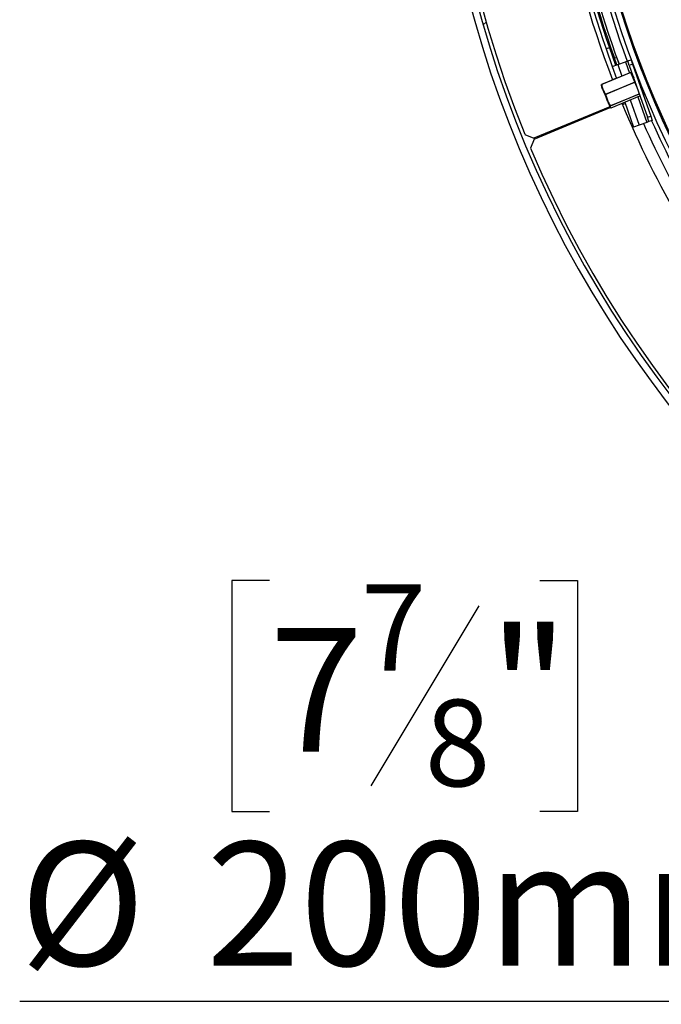
# Model space of a CAD drawing. Units: millimetres. Extents: x 313 to 5747, y 135 to 4145.
# Drawn here: x 1708 to 1983, y 288 to 710 of the extents above; entities that cross this region are included whole.
import ezdxf

# ---------------------------------------------------------------- set-up
doc = ezdxf.new("R2010")
doc.units = ezdxf.units.MM
doc.header["$LTSCALE"] = 20
doc.layers.add('FORMAT', color=7, linetype='Continuous')
doc.styles.add('SLDTEXTSTYLE0', font='TXT', dxfattribs={"width": 0.75})
doc.dimstyles.new('SLDDIMSTYLE2', dxfattribs={"dimtxt": 52.916667, "dimasz": 26, "dimexe": 0, "dimexo": 0.0625, "dimgap": 13.229167, "dimtad": 0, "dimtih": 1, "dimtoh": 1, "dimdec": 0, "dimrnd": 1e-09, "dimzin": 12, "dimdsep": 46, "dimtxsty": 'SLDTEXTSTYLE0', "dimblk1": 'NONE', "dimsah": 1, "dimcen": 0, "dimadec": 0, "dimazin": 3, "dimtfac": 1, "dimtdec": 0, "dimtmove": 0, "dimatfit": 3, "dimldrblk": 'NONE', "dimfxl": 0, "dimfrac": 2, "dimtolj": 1, "dimtzin": 12, "dimarcsym": 0})

# ---------------------------------------------------------------- blocks, each defined once
blk = doc.blocks.new('_D_8')
at = {"layer": 'FORMAT', "color": 7}
for p, q in [((2410.03, 926.71), (2315.67, 750.36)), ((2315.67, 750.36), (2069.17, 289.67)), ((1814.84, 469.74), (1798.74, 469.74)), ((1798.74, 469.74), (1798.74, 370.96)), ((1930.53, 469.74), (1946.63, 469.74)), ((1946.63, 469.74), (1946.63, 370.96)), ((1904.4, 458.83), (1858.22, 381.87)), ((1798.74, 370.96), (1814.84, 370.96)), ((1946.63, 370.96), (1930.53, 370.96)), ((2069.17, 289.67), (1707.95, 289.67))]:
    blk.add_line(p, q, dxfattribs=at)
blk.add_solid([(2315.67, 750.36), (2299, 729.8), (2307.81, 725.08)], dxfattribs=at)
at = {"layer": 'FORMAT', "color": 7, "attachment_point": 1, "style": 'SLDTEXTSTYLE0'}
for s, insert, char_height in [('7', (1853.94, 468.1), 37.04), ('"', (1908.68, 449.39), 52.92), ('7', (1814.84, 449.39), 52.92), ('8', (1881.31, 418.71), 37.04), ('%%c', (1707.95, 357.89), 52.917), ('200mm', (1787.83, 357.89), 52.917)]:
    blk.add_mtext(s, dxfattribs=dict(at, insert=insert, char_height=char_height))
blk = doc.blocks.new('_None')

msp = doc.modelspace()

# ---------------------------------------------------------------- linework, layer by layer
at = {"color": 7, "linetype": 'Continuous', "lineweight": 25}
for p, q in [((1906.35, 707.25), (1907.57, 708.46)), ((1960.35, 697.49), (1958.93, 696.99)), ((1958.93, 696.99), (1961.54, 689.55)), ((1960.35, 697.49), (1962.96, 690.05)), ((1963.48, 690.23), (1962.31, 693.48)), ((1963.43, 693.33), (1962.48, 692.99)), ((1963.43, 693.33), (1963.43, 693.33)), ((1963.9, 690.38), (1967.2, 691.53)), ((1967.2, 691.53), (1968.15, 691.87)), ((1968.15, 691.87), (1969.56, 692.36)), ((1968.81, 689.98), (1968.15, 691.87)), ((1969.56, 692.36), (1970.22, 690.47)), ((1969.52, 686.94), (1956.98, 681.78)), ((1969.53, 686.9), (1957, 681.75)), ((1961.54, 689.55), (1963.9, 690.38)), ((1961.54, 689.55), (1963.35, 684.4)), ((1970.22, 690.47), (1968.81, 689.98)), ((1968.81, 689.98), (1976.58, 667.8)), ((1971.21, 682.82), (1969.53, 686.9)), ((1969.65, 686.88), (1971.32, 682.8)), ((1970.22, 690.47), (1978, 668.3)), ((1971.09, 688.01), (1971.15, 688.04)), ((1972.25, 685.37), (1971.15, 688.04)), ((1971.35, 687.56), (1971.44, 687.6)), ((1958.67, 677.67), (1971.21, 682.82)), ((1971.24, 682.73), (1958.71, 677.58)), ((1963.32, 684.46), (1961.66, 683.8)), ((1970.13, 686.19), (1970.05, 686.16)), ((1971.21, 682.82), (1971.24, 682.73)), ((1972.04, 685.28), (1972.25, 685.37)), ((1974.45, 680.03), (1972.25, 685.37)), ((1972.35, 685.13), (1972.4, 685.15)), ((1956.92, 681.69), (1956.98, 681.78)), ((1956.92, 681), (1957.05, 680.71)), ((1957.05, 680.71), (1960.48, 672.36)), ((1973.98, 679.84), (1973.75, 680.41)), ((1973.98, 679.84), (1974.45, 680.03)), ((1975.08, 677.17), (1973.98, 679.84)), ((1974.02, 679.65), (1974.05, 679.68)), ((1974.35, 680.27), (1974.35, 680.27)), ((1975.54, 677.36), (1974.45, 680.03)), ((1958.71, 677.58), (1958.67, 677.67)), ((1961.07, 671.84), (1973.39, 676.91)), ((1966.9, 674.24), (1970.63, 663.6)), ((1975.08, 677.17), (1975.54, 677.36)), ((1975.35, 677.84), (1975.35, 677.84)), ((1960.51, 672.29), (1928.01, 658.86)), ((1928.16, 658.48), (1960.58, 671.91)), ((1960.72, 672.7), (1960.74, 672.64)), ((1965.9, 673.23), (1967.09, 673.7)), ((1948.12, 666.75), (1947.95, 667.1)), ((1948.21, 666.79), (1948.04, 667.14)), ((1949.27, 667.23), (1949.11, 667.58)), ((1949.29, 667.66), (1949.46, 667.3)), ((1951.31, 668.07), (1951.16, 668.43)), ((1976.3, 665.58), (1972.99, 664.42)), ((1977.24, 665.91), (1976.3, 665.58)), ((1976.58, 667.8), (1978, 668.3)), ((1977.24, 665.91), (1976.58, 667.8)), ((1978.66, 666.41), (1977.24, 665.91)), ((1978, 668.3), (1978.66, 666.41)), ((1934.68, 661.18), (1934.54, 661.56)), ((1934.73, 661.64), (1934.87, 661.26)), ((1935.8, 662.08), (1935.93, 661.7)), ((1935.89, 662.12), (1936.02, 661.74)), ((1972.99, 664.42), (1970.63, 663.6)), ((1924.1, 660.48), (1928.01, 658.86)), ((1928.16, 658.48), (1926.55, 654.58)), ((1932.83, 660.42), (1932.67, 660.79))]:
    msp.add_line(p, q, dxfattribs=at)
at = {"color": 8, "linetype": 'Continuous', "lineweight": 25}
for p, q in [((1961.82, 693.3), (1962.31, 693.48)), ((1964.43, 690.56), (1963.43, 693.33)), ((1967.2, 691.53), (1968.9, 686.68)), ((1963.9, 690.38), (1965.66, 685.35)), ((1969.52, 686.94), (1969.53, 686.9)), ((1963.33, 684.46), (1961.66, 683.79)), ((1970.05, 686.16), (1970.17, 685.88)), ((1970.17, 685.88), (1970.7, 684.58)), ((1971.95, 681.02), (1971.24, 682.73)), ((1957, 681.75), (1956.98, 681.78)), ((1960.72, 672.7), (1973.08, 677.78)), ((1973.1, 677.72), (1960.74, 672.64)), ((1961.07, 671.84), (1973.39, 676.91)), ((1965.89, 673.25), (1967.09, 673.73)), ((1969.22, 675.19), (1972.99, 664.42)), ((1972.46, 676.53), (1976.3, 665.58)), ((1961.07, 671.84), (1961.07, 671.84))]:
    msp.add_line(p, q, dxfattribs=at)
at = {"color": 7, "linetype": 'Continuous', "lineweight": 25, "flags": 128}
for points in [[(1969.65, 686.88), (1969.64, 686.89), (1969.63, 686.9), (1969.62, 686.91), (1969.6, 686.91), (1969.58, 686.91), (1969.57, 686.91), (1969.55, 686.91), (1969.53, 686.9)], [(1971.32, 682.8), (1971.32, 682.81), (1971.31, 682.82), (1971.29, 682.83), (1971.28, 682.83), (1971.26, 682.83), (1971.24, 682.83), (1971.23, 682.83), (1971.21, 682.82)]]:
    msp.add_lwpolyline(points, dxfattribs=at)
at = {"color": 8, "linetype": 'Continuous', "lineweight": 25, "flags": 128}
msp.add_lwpolyline([(1971.32, 682.8), (1971.32, 682.79), (1971.32, 682.78), (1971.31, 682.78), (1971.31, 682.77), (1971.29, 682.76), (1971.28, 682.75), (1971.26, 682.74), (1971.24, 682.73)], dxfattribs=at)
at = {"color": 7, "linetype": 'Continuous', "lineweight": 25}
for centre, radius, start, end in [((2362.85, 838.54), 478, 168.6618, 168.6015), ((2362.85, 838.54), 475, 168.6618, 168.6015), ((2362.85, 838.54), 473.5, 112.8619, 202.0881), ((2362.85, 838.54), 430, 179.1314, 201.1028), ((2362.85, 838.54), 426, 180.2507, 199.9084), ((2362.85, 838.54), 425, 180.2482, 200.375), ((2362.85, 838.54), 421.3, 180.2388, 200.3844), ((2362.85, 838.54), 428, 181.3116, 199.3116), ((2362.85, 838.54), 426.5, 181.3116, 199.3116), ((2362.85, 838.54), 416.5, 191.3758, 228.6242), ((2362.85, 838.54), 419.5, 191.7582, 228.3105), ((2362.85, 838.54), 417, 191.7582, 228.3105), ((1969.55, 686.84), 0.1, 22.344, 112.344), ((1974.07, 689.49), 0.75, 121.0096, 168.2751), ((1970.01, 686.25), 0.1, 202.344, 292.344), ((1958.92, 681.83), 2.16, 194.2693, 202.344), ((1957, 681.66), 0.091, 94.4578, 153.5777), ((1957.01, 681.7), 0.0924, 141.7877, 178.2481), ((1957.02, 681.69), 0.1, 112.344, 141.6699), ((1978.64, 678.39), 0.75, 209.316, 273.6174), ((1958.75, 677.55), 0.138, 122.3806, 166.7038), ((1958.68, 677.77), 0.193, 251.3378, 280.7025), ((2362.85, 838.54), 430, 202.535, 217.7226), ((1960.62, 672.8), 0.139, 274.4799, 311.4719), ((1960.71, 672.74), 0.101, 225.3572, 289.2422), ((1961.03, 671.94), 0.1, 263.0181, 292.344), ((1961.03, 671.93), 0.092, 263.0947, 294.8402), ((2362.85, 838.54), 421.3, 204.1299, 216.4933), ((2362.85, 838.54), 425, 204.0879, 216.5353), ((2362.85, 838.54), 473.5, 202.8619, 292.0881)]:
    msp.add_arc(centre, radius, start, end, dxfattribs=at)
for points, knots in [([(1956.92, 681.7), (1956.89, 681.65), (1956.78, 681.48), (1956.82, 681.38), (1956.85, 681.3)], [0, 0, 0, 0, 0.26983, 1, 1, 1, 1]), ([(1958.61, 677.58), (1958.52, 677.7), (1958.08, 678.23), (1957.6, 679.41), (1957.05, 680.66), (1956.95, 681.48), (1956.92, 681.7)], [0, 0, 0, 0, 0.099216, 0.460167, 0.85596, 1, 1, 1, 1]), ([(1957, 681.75), (1957.02, 681.54), (1957.13, 680.73), (1957.67, 679.51), (1958.15, 678.32), (1958.58, 677.78), (1958.67, 677.67)], [0, 0, 0, 0, 0.14296, 0.540097, 0.90165, 1, 1, 1, 1]), ([(1960.64, 672.67), (1960.47, 672.9), (1959.95, 673.64), (1959.4, 675.04), (1958.81, 676.42), (1958.66, 677.3), (1958.61, 677.58)], [0, 0, 0, 0, 0.160176, 0.5, 0.838505, 1, 1, 1, 1]), ([(1958.71, 677.58), (1958.76, 677.3), (1958.91, 676.42), (1959.5, 675.05), (1960.05, 673.66), (1960.55, 672.93), (1960.72, 672.7)], [0, 0, 0, 0, 0.160361, 0.5, 0.840954, 1, 1, 1, 1]), ([(1960.97, 671.86), (1960.91, 671.87), (1960.67, 671.93), (1960.57, 672.18), (1960.44, 672.4), (1960.59, 672.61), (1960.64, 672.67)], [0, 0, 0, 0, 0.099216, 0.460167, 0.85596, 1, 1, 1, 1]), ([(1960.74, 672.64), (1960.7, 672.58), (1960.57, 672.36), (1960.7, 672.13), (1960.79, 671.9), (1961.02, 671.85), (1961.07, 671.84)], [0, 0, 0, 0, 0.14296, 0.540097, 0.90165, 1, 1, 1, 1])]:
    msp.add_open_spline(points, degree=3, knots=knots, dxfattribs=at)

# ---------------------------------------------------------------- dimensions: what is measured, and where the dimension line sits
at = {"layer": 'FORMAT', "color": 7}
dim = msp.add_diameter_dim_2p(p1=(2410.03, 926.71), p2=(2315.67, 750.36), dimstyle='SLDDIMSTYLE2', dxfattribs=at)
dim.commit()
dim.dimension.update_dxf_attribs({"geometry": '_D_8', "text_midpoint": (1872.69, 385.07), "dimtype": 163})

doc.saveas('drawing.dxf')
